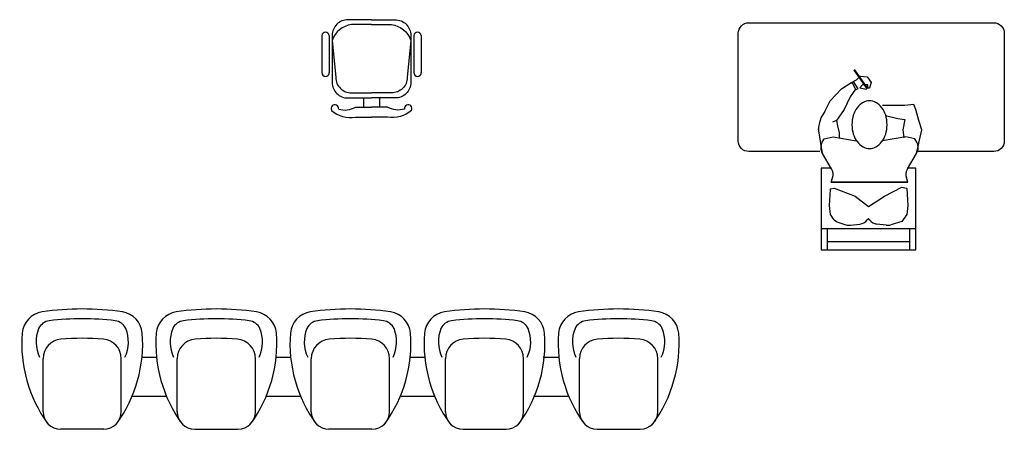
# Model space of a CAD drawing. Units: inches. Extents: x 120263 to 142920, y 52389 to 65570.
# Drawn here: x 123738 to 130031, y 58067 to 60685 of the extents above; entities that cross this region are included whole.
import ezdxf

# ---------------------------------------------------------------- set-up
doc = ezdxf.new("R2010")
doc.units = ezdxf.units.IN
doc.header["$MEASUREMENT"] = 0
doc.layers.add('NOITHAT', color=21, linetype='Continuous')

# ---------------------------------------------------------------- blocks, each defined once
blk = doc.blocks.new('A$C15161FA2')
at = {"layer": 'NOITHAT'}
for p, q in [((659.3, 1027.4), (725.1, 1070.4)), ((725.1, 1070.4), (749, 1026.2)), ((728.7, 1062.1), (733.5, 1074)), ((733.5, 1074), (763.4, 1027.4)), ((587.5, 952), (659.3, 1027.4)), ((749, 1026.2), (715.5, 977.1)), ((763.4, 1027.4), (746.6, 1020.2)), ((552.8, 882.6), (587.5, 952)), ((715.5, 977.1), (676, 895.8)), ((676, 895.8), (642.5, 846.7)), ((627, 825.2), (601.8, 814.4)), ((642.5, 846.7), (627, 825.2)), ((537.1, 615.3), (513.5, 772)), ((535.9, 686.7), (548.1, 708.7)), ((548.1, 708.7), (606.1, 721.5)), ((606.1, 721.5), (754.4, 695.8)), ((1070.2, 721.5), (922, 695.8)), ((1128.2, 708.7), (1070.2, 721.5)), ((1140.4, 686.7), (1128.2, 708.7)), ((595.7, 517.8), (537.1, 615.3)), ((1080.7, 517.8), (1139.2, 615.3)), ((528.8, 521.8), (528.8, 0)), ((593.2, 521.8), (528.8, 521.8)), ((1134.7, 521.8), (1083.1, 521.8)), ((1134.7, 0), (1134.7, 521.8)), ((593.2, 431.6), (602.2, 458.5)), ((1083.1, 431.6), (1074.2, 458.5)), ((586.4, 385.6), (580.3, 283.5)), ((588.6, 388.2), (612.6, 393)), ((1083.1, 431.6), (593.2, 431.6)), ((593.2, 431.6), (1083.1, 431.6)), ((612.6, 393), (747.9, 341.4)), ((934.9, 341.4), (1044.4, 399.4)), ((1044.4, 399.4), (1074.5, 393.4)), ((1076.8, 390.8), (1083.1, 283.5)), ((747.9, 341.4), (831.7, 277)), ((831.7, 277), (934.9, 341.4)), ((580.3, 283.5), (586.8, 225.5)), ((1083.1, 283.5), (1076.7, 225.5)), ((586.8, 225.5), (605, 200)), ((824.1, 190.1), (831.7, 199.7)), ((839.4, 190.1), (831.7, 199.7)), ((1076.7, 225.5), (1044.4, 180.4)), ((528.8, 135.3), (1134.7, 135.3)), ((568.3, 135.3), (568.3, 0)), ((642.1, 173.3), (688.2, 159.1)), ((718, 156.5), (777.2, 163.9)), ((945.4, 156.5), (886.3, 163.9)), ((1044.4, 180.4), (975.3, 159.1)), ((1093.2, 135.3), (1093.2, 0)), ((568.3, 51.5), (1093.2, 51.5)), ((528.8, 0), (1134.7, 0))]:
    blk.add_line(p, q, dxfattribs=at)
at = {"layer": 'NOITHAT', "linetype": 'ByBlock'}
for points in [[(0, 694), (0, 1384.1, -0.414214), (66.5, 1450.6), (1633.6, 1450.6, -0.414214), (1700.2, 1384.1), (1700.2, 694, -0.414214), (1633.6, 627.5), (1150.4, 627.5, -0.478936)], [(521.4, 627.5), (66.5, 627.5, -0.414214), (0, 694)]]:
    blk.add_lwpolyline(points, format="xyb", dxfattribs=at)
at = {"layer": 'NOITHAT', "const_width": 14}
blk.add_lwpolyline([(825.5, 1028.5), (740, 1150.8)], dxfattribs=at)
at = {"layer": 'NOITHAT'}
for points in [[(733.5, 1074), (756, 1085.7), (782, 1108.9), (822.6, 1105.2), (850.1, 1069.1), (839.2, 1031.4), (826.9, 1032.2), (826.9, 1053.1), (793.6, 1053.9), (777.7, 1035.1), (820.4, 1026.4)], [(552.8, 882.6), (529.3, 847.5), (518.8, 812.3), (513.5, 784.1), (513.5, 768.3)], [(1139.2, 615.3), (1173.3, 766.6), (1154, 824.6), (1134.7, 895.5), (1121.8, 927.7), (1063.8, 921.3), (1005.8, 921.3), (922, 921.3)], [(627, 825.2), (634.9, 791.2), (643.7, 747.2), (643.7, 715.5)], [(941.3, 856.8), (1018.7, 837.5), (1063.8, 831.1), (1050.9, 766.6), (1057.3, 715.1)]]:
    blk.add_lwpolyline(points, dxfattribs=at)
blk.add_lwpolyline([(726.2, 798.8, 0.07405), (735.2, 738.5, 0.084801), (759.1, 690.8, 0.106336), (797.5, 656.8, 0.128955), (838.6, 646, 0.128955), (879.7, 656.8, 0.106336), (918, 690.8, 0.084801), (942, 738.5, 0.07405), (950.9, 798.8, 0.07405), (942, 859.1, 0.084801), (918, 906.8, 0.106336), (879.7, 940.8, 0.128955), (838.6, 951.6, 0.128955), (797.5, 940.8, 0.106336), (759.1, 906.8, 0.084801), (735.2, 859.1, 0.07405)], format="xyb", close=True, dxfattribs=at)
for centre, radius, start, end in [((598.3, 652.1), 71.4, 150.9331, 210.97654), ((1078, 652.1), 71.4, 329.02346, 29.0669), ((534.5, 481), 71.4, 341.55636, 30.97654), ((1141.9, 481), 71.4, 149.02346, 198.44364), ((589.2, 385.4), 2.8, 101.30436, 176.63184), ((1074, 390.7), 2.8, 3.36816, 78.69563), ((1074, 390.7), 2.8, 3.36816, 78.69563), ((663.1, 241.5), 71.4, 215.55138, 252.90541), ((768.3, 234.8), 71.4, 277.12145, 321.32606), ((895.1, 234.8), 71.4, 218.67394, 262.87855), ((709.2, 227.4), 71.4, 252.90541, 277.12145), ((954.3, 227.4), 71.4, 262.87855, 287.09459)]:
    blk.add_arc(centre, radius, start, end, dxfattribs=at)
blk = doc.blocks.new('A$C0E0E00C7')
at = {"layer": 'NOITHAT'}
for p, q in [((107.7, 90), (107.7, 361)), ((507.7, 90), (507.7, 361)), ((613.4, 368.9), (687.8, 368.9)), ((793.4, 90), (793.4, 361)), ((1193.4, 90), (1193.4, 361)), ((1299.1, 368.9), (1373.5, 368.9)), ((1479.1, 90), (1479.1, 361)), ((1879.1, 90), (1879.1, 361)), ((1984.8, 368.9), (2059.2, 368.9)), ((2164.9, 90), (2164.9, 361)), ((2564.9, 90), (2564.9, 361)), ((2665.3, 368.9), (2744.9, 368.9)), ((2850.6, 90), (2850.6, 361)), ((3250.6, 90), (3250.6, 361)), ((562.7, 168.9), (738.4, 168.9)), ((1248.4, 168.9), (1424.2, 168.9)), ((1934.1, 168.9), (2109.9, 168.9)), ((2614.6, 168.9), (2795.6, 168.9)), ((417.7, 0), (197.7, 0)), ((883.4, 0), (1103.4, 0)), ((1789.1, 0), (1569.1, 0)), ((2254.9, 0), (2474.9, 0)), ((2940.6, 0), (3160.6, 0))]:
    blk.add_line(p, q, dxfattribs=at)
for centre, radius, start, end in [((307.7, -776), 1391.3, 81.5174, 98.4826), ((993.4, -776), 1391.3, 81.5174, 98.4826), ((1679.1, -776), 1391.3, 81.5174, 98.4826), ((2364.9, -776), 1391.3, 81.5174, 98.4826), ((3050.6, -776), 1391.3, 81.5174, 98.4826), ((120.2, 481.4), 120, 98.4826, 175.0392), ((148.1, 485.3), 70, 97.2142, 154.6149), ((307.7, -776), 1341.3, 82.7858, 97.2142), ((467.4, 485.3), 70, 25.3851, 82.7858), ((495.3, 481.4), 120, 4.9608, 81.5174), ((805.9, 481.4), 120, 98.4826, 175.0392), ((833.8, 485.3), 70, 97.2142, 154.6149), ((993.4, -776), 1341.3, 82.7858, 97.2142), ((1153.1, 485.3), 70, 25.3851, 82.7858), ((1181, 481.4), 120, 4.9608, 81.5174), ((1491.6, 481.4), 120, 98.4826, 175.0392), ((1519.5, 485.3), 70, 97.2142, 154.6149), ((1679.1, -776), 1341.3, 82.7858, 97.2142), ((1838.8, 485.3), 70, 25.3851, 82.7858), ((1866.7, 481.4), 120, 4.9608, 81.5174), ((2177.3, 481.4), 120, 98.4826, 175.0392), ((2205.2, 485.3), 70, 97.2142, 154.6149), ((2364.9, -776), 1341.3, 82.7858, 97.2142), ((2524.5, 485.3), 70, 25.3851, 82.7858), ((2552.4, 481.4), 120, 4.9608, 81.5174), ((2863, 481.4), 120, 98.4826, 175.0392), ((2890.9, 485.3), 70, 97.2142, 154.6149), ((3050.6, -776), 1341.3, 82.7858, 97.2142), ((3210.2, 485.3), 70, 25.3851, 82.7858), ((3238.1, 481.4), 120, 4.9608, 81.5174), ((255.5, 447.1), 183.8, 158.2254, 205.3438), ((360, 447.1), 183.8, 334.6562, 21.7746), ((941.2, 447.1), 183.8, 158.2254, 205.3438), ((1045.7, 447.1), 183.8, 334.6562, 21.7746), ((1626.9, 447.1), 183.8, 158.2254, 205.3438), ((1731.4, 447.1), 183.8, 334.6562, 21.7746), ((2312.6, 447.1), 183.8, 158.2254, 205.3438), ((2417.1, 447.1), 183.8, 334.6562, 21.7746), ((2998.3, 447.1), 183.8, 158.2254, 205.3438), ((3102.8, 447.1), 183.8, 334.6562, 21.7746), ((695.8, 438.3), 697.2, 175.5977, 215.8637), ((207.7, 361), 100, 95.0265, 180), ((307.7, -776), 1241.3, 84.9735, 95.0265), ((407.7, 361), 100, 360, 84.9735), ((-80.3, 438.3), 697.2, 324.1363, 4.4023), ((1381.5, 438.3), 697.2, 175.5977, 215.8637), ((893.4, 361), 100, 95.0265, 180), ((993.4, -776), 1241.3, 84.9735, 95.0265), ((1093.4, 361), 100, 360, 84.9735), ((605.4, 438.3), 697.2, 324.1363, 4.4023), ((2067.2, 438.3), 697.2, 175.5977, 215.8637), ((1579.1, 361), 100, 95.0265, 180), ((1679.1, -776), 1241.3, 84.9735, 95.0265), ((1779.1, 361), 100, 360, 84.9735), ((1291.1, 438.3), 697.2, 324.1363, 4.4023), ((2752.9, 438.3), 697.2, 175.5977, 215.8637), ((2264.9, 361), 100, 95.0265, 180), ((2364.9, -776), 1241.3, 84.9735, 95.0265), ((2464.9, 361), 100, 360, 84.9735), ((1976.8, 438.3), 697.2, 324.1363, 4.4023), ((3438.6, 438.3), 697.2, 175.5977, 215.8637), ((2950.6, 361), 100, 95.0265, 180), ((3050.6, -776), 1241.3, 84.9735, 95.0265), ((3150.6, 361), 100, 360, 84.9735), ((2662.5, 438.3), 697.2, 324.1363, 4.4023), ((197.7, 90), 90, 180, 270), ((417.7, 90), 90, 270, 360), ((883.4, 90), 90, 180, 270), ((1103.4, 90), 90, 270, 360), ((1569.1, 90), 90, 180, 270), ((1789.1, 90), 90, 270, 360), ((2254.9, 90), 90, 180, 270), ((2474.9, 90), 90, 270, 360), ((2940.6, 90), 90, 180, 270), ((3160.6, 90), 90, 270, 360)]:
    blk.add_arc(centre, radius, start, end, dxfattribs=at)

msp = doc.modelspace()

# ---------------------------------------------------------------- linework, layer by layer
at = {"layer": 'NOITHAT'}
for p, q in [((125668.3, 60584.4), (125668.3, 60346.3)), ((125716.7, 60584.4), (125716.7, 60346.3)), ((126256.4, 60584.4), (126256.4, 60346.3)), ((126304.8, 60584.4), (126304.8, 60346.3)), ((125936.3, 60184.7), (125936.3, 60125.8)), ((126036.7, 60184.7), (126036.7, 60125.8))]:
    msp.add_line(p, q, dxfattribs=at)
for points in [[(125986.5, 60684.7), (125835.9, 60684.7, 0.414214), (125735.5, 60584.3), (125735.5, 60283.1, 0.418376), (125835.9, 60184.7), (125986.5, 60184.7)], [(125986.5, 60684.7), (126137.2, 60684.7, -0.414214), (126237.6, 60584.3), (126237.6, 60283.1, -0.418376), (126137.2, 60184.7), (125986.5, 60184.7)], [(125986.5, 60653.2), (125858.5, 60653.2, 0.28028), (125735.5, 60552.8), (125758.1, 60315.9, 0.418376), (125858.5, 60217.5), (125986.5, 60217.5)], [(125986.5, 60653.2), (126114.6, 60653.2, -0.28028), (126237.6, 60552.8), (126215, 60315.9, -0.418376), (126114.6, 60217.5), (125986.5, 60217.5)], [(125731.1, 60104.6, 0.207066), (125883.8, 60060.9), (125986.5, 60060.9)], [(125776.7, 60113.8, 0.214578), (125883.4, 60125.8), (125986.5, 60125.8)], [(126196.4, 60113.8, -0.214578), (126089.7, 60125.8), (125986.5, 60125.8)], [(126242, 60104.6, -0.207066), (126089.3, 60060.9), (125986.5, 60060.9)]]:
    msp.add_lwpolyline(points, format="xyb", dxfattribs=at)
for centre, radius, start, end in [((125692.5, 60579.9), 24.6, 10.35804, 169.42194), ((126280.5, 60580), 24.6, 10.57806, 169.64196), ((125692.5, 60346.3), 24.2, 180, 0), ((126280.6, 60346.3), 24.2, 180, 0), ((125752.3, 60117), 24.5, 352.46515, 210.1772), ((126220.8, 60117), 24.5, 329.8228, 187.53485)]:
    msp.add_arc(centre, radius, start, end, dxfattribs=at)

# ---------------------------------------------------------------- block references
msp.add_blockref('A$C15161FA2', (128331, 59214.9), dxfattribs=at)
at = {"layer": 'NOITHAT', "xscale": 1.25, "yscale": 1.25, "zscale": 1.250000000000017}
msp.add_blockref('A$C0E0E00C7', (123752.8, 58067.1), dxfattribs=at)

doc.saveas('drawing.dxf')
